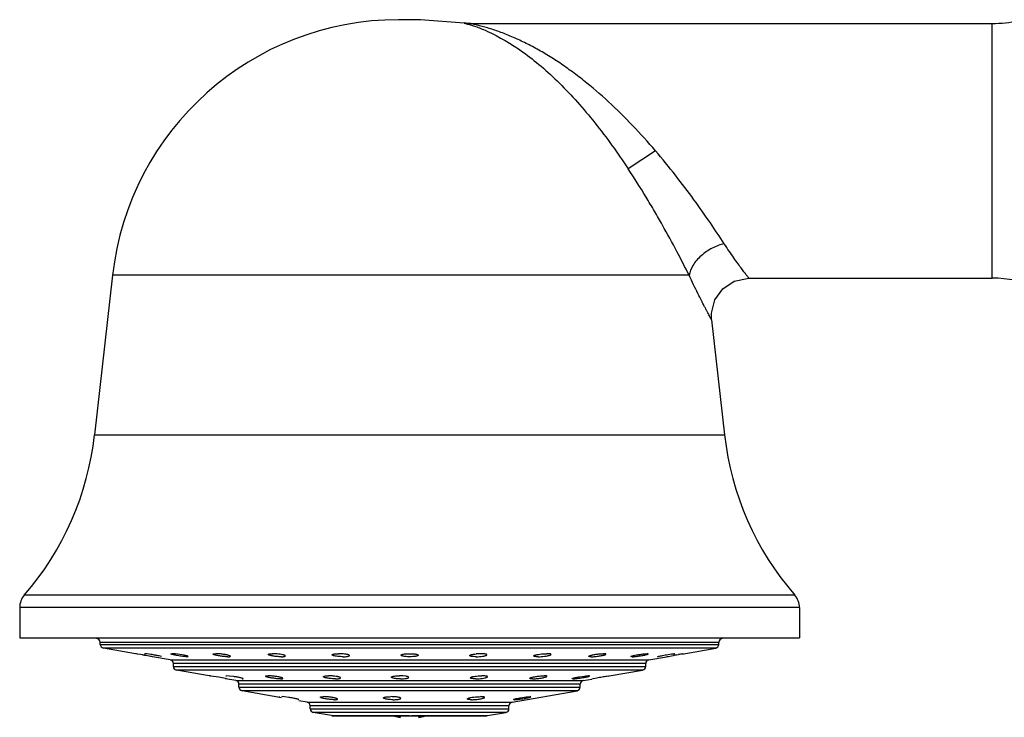
# Model space of a CAD drawing. Units: inches. Extents: x 3.9 to 18, y -2.7 to 21.2.
# Drawn here: x 4.8 to 7.4, y 19.1 to 21 of the extents above; entities that cross this region are included whole.
import ezdxf

# ---------------------------------------------------------------- set-up
doc = ezdxf.new("R2010")
doc.units = ezdxf.units.IN
doc.header["$LTSCALE"] = 1.21
doc.header["$MEASUREMENT"] = 0
doc.layers.get('0').update_dxf_attribs({"linetype": 'CONTINUOUS'})

msp = doc.modelspace()

# ---------------------------------------------------------------- linework, layer by layer
at = {"color": 7, "linetype": 'Continuous'}
for p, q in [((5.8875, 21.0075), (5.83, 21.0075)), ((6.0041, 20.9986), (5.8875, 21.0075)), ((6.0041, 20.9986), (6.004, 20.9986)), ((6.0189, 20.9975), (7.4129, 20.9975)), ((5.0661, 20.3254), (5.0181, 19.8992)), ((6.7635, 20.3175), (7.4129, 20.3175)), ((6.6641, 20.2064), (6.6987, 19.8992)), ((4.8184, 19.4386), (4.8184, 19.3575)), ((6.8984, 19.4386), (6.8984, 19.3575)), ((4.8184, 19.3575), (6.8984, 19.3575)), ((5.0334, 19.3402), (5.0334, 19.3455)), ((6.6834, 19.3402), (6.6834, 19.3455)), ((5.1269, 19.3153), (5.0417, 19.3303)), ((5.1301, 19.3148), (5.1269, 19.3153)), ((5.1325, 19.3143), (5.1301, 19.3148)), ((5.1407, 19.3129), (5.1325, 19.3143)), ((5.1457, 19.312), (5.1407, 19.3129)), ((5.151, 19.3151), (5.1518, 19.3153)), ((5.1579, 19.3148), (5.1518, 19.3153)), ((5.1596, 19.3096), (5.1548, 19.3104)), ((5.1685, 19.3133), (5.1579, 19.3148)), ((5.1696, 19.3078), (5.1674, 19.3082)), ((5.1729, 19.3072), (5.1696, 19.3078)), ((5.1729, 19.3072), (5.1701, 19.3077)), ((5.2201, 19.2989), (5.1729, 19.3072)), ((5.1963, 19.3077), (5.1905, 19.3092)), ((5.1963, 19.3072), (5.197, 19.3073)), ((5.2232, 19.3152), (5.2249, 19.3153)), ((5.2295, 19.3151), (5.2249, 19.3153)), ((5.2334, 19.3148), (5.2295, 19.3151)), ((5.2452, 19.3133), (5.2334, 19.3148)), ((5.2568, 19.3112), (5.2452, 19.3133)), ((5.2647, 19.3072), (5.2678, 19.3077)), ((6.4521, 19.3072), (6.449, 19.3078)), ((6.4813, 19.3145), (6.4873, 19.3151)), ((6.4873, 19.3151), (6.4919, 19.3153)), ((6.4935, 19.3152), (6.4919, 19.3153)), ((6.4967, 19.2989), (6.5439, 19.3072)), ((6.5198, 19.3073), (6.5213, 19.308)), ((6.5205, 19.3072), (6.5198, 19.3074)), ((6.5438, 19.3125), (6.5572, 19.3145)), ((6.5439, 19.3072), (6.5467, 19.3077)), ((6.5467, 19.3077), (6.5495, 19.3082)), ((6.5495, 19.3082), (6.5572, 19.3096)), ((6.5572, 19.3145), (6.565, 19.3153)), ((6.5572, 19.3096), (6.5621, 19.3104)), ((6.5658, 19.3151), (6.565, 19.3153)), ((6.5711, 19.312), (6.5762, 19.3129)), ((6.5855, 19.3145), (6.5899, 19.3153)), ((6.5899, 19.3153), (6.6751, 19.3303)), ((5.2284, 19.2814), (5.2284, 19.289)), ((6.4884, 19.2814), (6.4884, 19.289)), ((5.3242, 19.2561), (5.2367, 19.2716)), ((5.3261, 19.256), (5.3242, 19.2563)), ((5.3279, 19.2555), (5.3242, 19.2563)), ((5.3492, 19.2522), (5.328, 19.2557)), ((5.3683, 19.2559), (5.3703, 19.2563)), ((5.378, 19.2557), (5.3703, 19.2563)), ((5.3895, 19.2542), (5.378, 19.2557)), ((5.849, 19.2551), (5.8411, 19.256)), ((6.3116, 19.2535), (6.3257, 19.2555)), ((6.3383, 19.2559), (6.3358, 19.2563)), ((6.3849, 19.2555), (6.3896, 19.2562)), ((6.3887, 19.2557), (6.3907, 19.2562)), ((6.3896, 19.2562), (6.3906, 19.2563)), ((6.3907, 19.2558), (6.4801, 19.2716)), ((5.3678, 19.2487), (5.3492, 19.2522)), ((5.3951, 19.2436), (5.367, 19.2486)), ((5.3702, 19.2482), (5.3678, 19.2487)), ((5.4034, 19.2262), (5.4034, 19.2338)), ((5.4123, 19.2482), (5.4143, 19.2485)), ((5.8561, 19.2521), (5.8561, 19.2521)), ((6.2948, 19.2482), (6.2923, 19.2486)), ((6.3134, 19.2262), (6.3134, 19.2338)), ((6.3217, 19.2436), (6.345, 19.2477)), ((6.3449, 19.2482), (6.3479, 19.249)), ((6.3479, 19.249), (6.3583, 19.251)), ((5.5168, 19.1978), (5.4117, 19.2163)), ((5.5108, 19.2005), (5.5115, 19.2006)), ((5.5173, 19.2004), (5.5184, 19.2006)), ((5.5251, 19.2001), (5.5184, 19.2006)), ((5.5361, 19.1986), (5.5251, 19.2001)), ((5.8207, 19.2001), (5.8146, 19.2005)), ((6.1317, 19.1858), (6.3051, 19.2163)), ((6.1556, 19.1979), (6.1698, 19.1999)), ((6.1821, 19.2002), (6.1797, 19.2006)), ((5.5622, 19.1925), (5.5633, 19.1927)), ((5.5851, 19.1858), (5.5627, 19.1897)), ((5.5934, 19.1683), (5.5934, 19.1759)), ((6.1234, 19.1683), (6.1234, 19.1759)), ((6.1384, 19.1925), (6.1361, 19.193)), ((5.6503, 19.1499), (5.6017, 19.1585)), ((5.652, 19.1497), (6.0648, 19.1497)), ((5.8334, 19.1497), (5.8334, 19.1455)), ((5.8834, 19.1455), (5.8834, 19.1497)), ((6.0665, 19.1499), (6.1151, 19.1585))]:
    msp.add_line(p, q, dxfattribs=at)
at = {"color": 9, "linetype": 'Continuous'}
for p, q in [((7.4129, 20.3175), (7.4129, 20.9975)), ((6.5144, 20.6575), (6.4416, 20.6094)), ((6.6042, 20.3254), (5.0661, 20.3254)), ((5.0181, 19.8992), (6.6987, 19.8992)), ((6.8862, 19.4713), (4.8306, 19.4713)), ((6.8984, 19.4386), (4.8184, 19.4386)), ((6.6834, 19.3455), (5.0334, 19.3455)), ((5.0334, 19.3402), (6.6834, 19.3402)), ((6.6751, 19.3303), (5.0417, 19.3303)), ((5.2201, 19.2989), (6.4967, 19.2989)), ((6.4884, 19.289), (5.2284, 19.289)), ((5.2284, 19.2814), (6.4884, 19.2814)), ((6.4801, 19.2716), (5.2367, 19.2716)), ((5.3951, 19.2436), (6.3217, 19.2436)), ((6.3134, 19.2338), (5.4034, 19.2338)), ((5.4034, 19.2262), (6.3134, 19.2262)), ((6.3051, 19.2163), (5.4117, 19.2163)), ((5.5851, 19.1858), (6.1317, 19.1858)), ((6.1234, 19.1759), (5.5934, 19.1759)), ((5.5934, 19.1683), (6.1234, 19.1683)), ((6.1151, 19.1585), (5.6017, 19.1585)), ((5.6503, 19.1499), (5.8584, 19.1499)), ((5.8634, 19.1499), (6.0665, 19.1499))]:
    msp.add_line(p, q, dxfattribs=at)
at = {"color": 7, "linetype": 'Continuous'}
for points in [[(6.0189, 20.9975), (6.0144, 20.9976), (6.0037, 20.9987)], [(6.6641, 20.2064), (6.6637, 20.2241), (6.6727, 20.2595), (6.6939, 20.2894), (6.7244, 20.3096), (6.7635, 20.3175)]]:
    msp.add_lwpolyline(points, dxfattribs=at)
for centre, radius, start, end in [((5.8293, 20.2395), 0.768, 90, 173.5782), ((7.4129, 21.3475), 0.35, 270, 281.4661), ((7.4129, 19.9675), 0.35, 69.9352, 90), ((4.2351, 19.9873), 0.788, 319.0941, 353.5782), ((7.4818, 19.9873), 0.788, 186.4218, 220.9059), ((4.8684, 19.4386), 0.05, 139.0941, 180), ((6.8484, 19.4386), 0.05, 0, 40.9059), ((5.0234, 19.3455), 0.01, 0, 90), ((5.0434, 19.3402), 0.01, 180, 260), ((6.6734, 19.3402), 0.01, 280, 360), ((6.6934, 19.3455), 0.01, 90, 180), ((4.4435, 15.3029), 4.0702, 79.9357, 80.0659), ((4.4695, 15.4472), 3.9236, 79.7539, 79.8702), ((5.6689, 19.1773), 0.138, 84.9372, 89.9372), ((6.0479, 19.1775), 0.1378, 90.066, 94.8144), ((7.3396, 14.9268), 4.4521, 99.9396, 100.0583), ((7.369, 14.7547), 4.6266, 99.7499, 99.8662), ((5.2184, 19.289), 0.01, 0, 80), ((5.2384, 19.2814), 0.01, 180, 260), ((6.4784, 19.2814), 0.01, 280, 360), ((6.4984, 19.289), 0.01, 100, 180), ((5.2859, 18.9847), 0.2743, 81.1574, 81.5655), ((5.8321, 19.1274), 0.1288, 86.0185, 90.0649), ((5.3934, 19.2338), 0.01, 0, 80), ((5.4134, 19.2262), 0.01, 180, 260), ((6.3034, 19.2262), 0.01, 280, 360), ((6.3234, 19.2338), 0.01, 100, 180), ((5.8086, 19.0617), 0.1389, 87.5297, 89.986), ((5.5834, 19.1759), 0.01, 0, 80), ((6.1334, 19.1759), 0.01, 100, 180), ((5.6034, 19.1683), 0.01, 180, 260), ((5.8896, 19.4237), 0.2839, 254.8073, 256.1489), ((5.8894, 19.4228), 0.283, 254.8113, 256.1517), ((5.8845, 19.4032), 0.2628, 256.1604, 256.8391), ((5.8841, 19.4015), 0.2611, 256.1587, 256.8419), ((5.8764, 19.368), 0.2267, 256.8001, 259.0595), ((5.8404, 19.368), 0.2267, 280.9405, 283.1999), ((5.8323, 19.4032), 0.2628, 283.1609, 283.8396), ((5.8327, 19.4015), 0.2611, 283.1581, 283.8413), ((5.8272, 19.4237), 0.2839, 283.8511, 285.1927), ((5.8274, 19.4228), 0.283, 283.8483, 285.1887), ((6.1134, 19.1683), 0.01, 280, 360)]:
    msp.add_arc(centre, radius, start, end, dxfattribs=at)
at = {"color": 9, "linetype": 'Continuous'}
msp.add_arc((5.8858, 20.5763), 0.4387, 66.0057, 70.1206, dxfattribs=at)
for points, knots in [([(6.0038, 20.9987), (6.0038, 20.9987), (6.0039, 20.9987), (6.004, 20.9986), (6.0042, 20.9986), (6.0045, 20.9985), (6.0049, 20.9984), (6.0055, 20.9982), (6.0065, 20.998), (6.0078, 20.9976), (6.0095, 20.9971), (6.0113, 20.9966), (6.0142, 20.9957), (6.0182, 20.9945), (6.0234, 20.9929), (6.0291, 20.991), (6.033, 20.9896), (6.035, 20.9889)], [0, 0, 0, 0, 0.001257, 0.005149, 0.011697, 0.020835, 0.032478, 0.046542, 0.081593, 0.125315, 0.177031, 0.236072, 0.301786, 0.450698, 0.618911, 0.80297, 1, 1, 1, 1]), ([(6.5144, 20.6575), (6.4946, 20.6806), (6.4541, 20.7256), (6.3904, 20.7886), (6.3347, 20.8365), (6.2892, 20.8711), (6.2552, 20.8949), (6.221, 20.9164), (6.1868, 20.9358), (6.1528, 20.9527), (6.1245, 20.965), (6.1023, 20.9736), (6.0863, 20.9793), (6.0707, 20.9843), (6.056, 20.9886), (6.0444, 20.9917), (6.036, 20.9937), (6.0306, 20.995), (6.026, 20.996), (6.0228, 20.9967), (6.0209, 20.9971), (6.0199, 20.9973), (6.0193, 20.9975), (6.019, 20.9975), (6.0189, 20.9975)], [0, 0, 0, 0, 0.149164, 0.296493, 0.439538, 0.508985, 0.576846, 0.64299, 0.707287, 0.769562, 0.829426, 0.858293, 0.886244, 0.913042, 0.938319, 0.961448, 0.971745, 0.980905, 0.98868, 0.994711, 0.996952, 0.998613, 0.999645, 1, 1, 1, 1]), ([(6.0642, 20.9771), (6.0979, 20.9621), (6.148, 20.9323), (6.2107, 20.883), (6.2594, 20.8381), (6.3072, 20.7874), (6.3538, 20.7318), (6.3989, 20.6721), (6.4276, 20.6306), (6.4416, 20.6094)], [0, 0, 0, 0, 0.207646, 0.324567, 0.448832, 0.579716, 0.716207, 0.856934, 1, 1, 1, 1]), ([(6.6977, 20.4096), (6.6856, 20.4282), (6.6593, 20.4677), (6.6163, 20.5288), (6.5677, 20.5932), (6.5327, 20.6361), (6.5144, 20.6575)], [0, 0, 0, 0, 0.21598, 0.461764, 0.726058, 1, 1, 1, 1]), ([(6.6042, 20.3254), (6.5936, 20.3466), (6.5704, 20.3915), (6.5394, 20.4484), (6.5117, 20.4968), (6.4817, 20.5471), (6.458, 20.5846), (6.4416, 20.6094)], [0, 0, 0, 0, 0.216893, 0.463129, 0.593758, 0.727615, 1, 1, 1, 1]), ([(6.6977, 20.4096), (6.6924, 20.4083), (6.6815, 20.405), (6.6655, 20.398), (6.6501, 20.3888), (6.6359, 20.3778), (6.6238, 20.3654), (6.6117, 20.3486), (6.6059, 20.3346), (6.6042, 20.3254)], [0, 0, 0, 0, 0.125005, 0.257855, 0.395142, 0.532145, 0.664286, 0.78792, 1, 1, 1, 1]), ([(6.7635, 20.3175), (6.7634, 20.3177), (6.7629, 20.3182), (6.762, 20.3194), (6.7604, 20.3215), (6.7583, 20.3242), (6.7556, 20.3278), (6.7509, 20.3339), (6.7439, 20.3433), (6.7342, 20.3566), (6.7229, 20.3722), (6.7106, 20.3901), (6.7021, 20.4029), (6.6977, 20.4096)], [0, 0, 0, 0, 0.004663, 0.018461, 0.041108, 0.07232, 0.111811, 0.159298, 0.277122, 0.42334, 0.594773, 0.788089, 1, 1, 1, 1]), ([(6.6641, 20.2064), (6.6642, 20.2063), (6.6639, 20.2067), (6.6638, 20.2069), (6.6634, 20.2077), (6.6629, 20.2086), (6.6623, 20.2098), (6.6611, 20.2119), (6.6594, 20.2151), (6.6569, 20.2198), (6.6539, 20.2254), (6.6504, 20.2319), (6.6465, 20.2394), (6.6422, 20.2476), (6.6357, 20.2602), (6.6269, 20.2777), (6.6157, 20.3007), (6.6081, 20.3169), (6.6042, 20.3254)], [0, 0, 0, 0, 0.001135, 0.004541, 0.010217, 0.018151, 0.028319, 0.040694, 0.07196, 0.111707, 0.159595, 0.215263, 0.278329, 0.348371, 0.424967, 0.596202, 0.788904, 1, 1, 1, 1])]:
    msp.add_open_spline(points, degree=3, knots=knots, dxfattribs=at)
at = {"color": 7, "linetype": 'Continuous'}
for points, knots in [([(5.1905, 19.3092), (5.1871, 19.31), (5.1798, 19.3114), (5.1724, 19.3126), (5.1685, 19.3133)], [0, 0, 0, 0, 0.46328, 1, 1, 1, 1]), ([(5.2218, 19.3148), (5.2218, 19.3149), (5.2222, 19.3151), (5.2226, 19.3152), (5.223, 19.3152), (5.2232, 19.3152)], [0, 0, 0, 0, 0.309403, 0.603794, 1, 1, 1, 1]), ([(5.2647, 19.3072), (5.2631, 19.3072), (5.2594, 19.3074), (5.2532, 19.3081), (5.2462, 19.309), (5.2401, 19.31), (5.2354, 19.3109), (5.2321, 19.3115), (5.2292, 19.3122), (5.2267, 19.3128), (5.2247, 19.3134), (5.2232, 19.3139), (5.2223, 19.3142), (5.2219, 19.3145), (5.2218, 19.3147), (5.2218, 19.3148)], [0, 0, 0, 0, 0.109461, 0.25668, 0.424836, 0.596184, 0.677579, 0.75346, 0.821886, 0.880945, 0.929149, 0.965425, 0.988872, 0.995744, 1, 1, 1, 1]), ([(5.2678, 19.3077), (5.2678, 19.3079), (5.2676, 19.3081), (5.267, 19.3084), (5.266, 19.3088), (5.2648, 19.3093), (5.2632, 19.3097), (5.2605, 19.3104), (5.2583, 19.3109), (5.2568, 19.3112)], [0, 0, 0, 0, 0.030214, 0.087362, 0.173911, 0.289302, 0.432178, 0.600093, 1, 1, 1, 1]), ([(5.3344, 19.3141), (5.3344, 19.3143), (5.3347, 19.3146), (5.3353, 19.3148), (5.3356, 19.3149), (5.3358, 19.3149)], [0, 0, 0, 0, 0.336163, 0.622165, 1, 1, 1, 1]), ([(5.337, 19.3125), (5.3364, 19.3128), (5.3355, 19.3131), (5.3346, 19.3137), (5.3344, 19.314), (5.3344, 19.3141)], [0, 0, 0, 0, 0.673373, 0.874364, 1, 1, 1, 1]), ([(5.3358, 19.3149), (5.3366, 19.3151), (5.3383, 19.3152), (5.3401, 19.3153), (5.3412, 19.3153)], [0, 0, 0, 0, 0.419434, 1, 1, 1, 1]), ([(5.3737, 19.3072), (5.3723, 19.3072), (5.3692, 19.3073), (5.3626, 19.3078), (5.354, 19.3088), (5.3459, 19.3102), (5.3403, 19.3115), (5.338, 19.3122), (5.337, 19.3125)], [0, 0, 0, 0, 0.114284, 0.247627, 0.537412, 0.806096, 0.9152, 1, 1, 1, 1]), ([(5.3516, 19.3148), (5.3497, 19.3149), (5.3462, 19.3152), (5.3428, 19.3153), (5.3412, 19.3153)], [0, 0, 0, 0, 0.539452, 1, 1, 1, 1]), ([(5.3804, 19.3084), (5.3804, 19.3085), (5.3802, 19.3088), (5.3798, 19.3092), (5.379, 19.3096), (5.3775, 19.3102), (5.375, 19.311), (5.3713, 19.3119), (5.3669, 19.3128), (5.3603, 19.3138), (5.3551, 19.3144), (5.3516, 19.3148)], [0, 0, 0, 0, 0.012862, 0.032618, 0.060961, 0.098053, 0.197073, 0.325939, 0.478509, 0.647268, 1, 1, 1, 1]), ([(5.3737, 19.3072), (5.3746, 19.3072), (5.376, 19.3072), (5.3776, 19.3073), (5.3786, 19.3075), (5.3794, 19.3077), (5.38, 19.3079), (5.3804, 19.3082), (5.3804, 19.3084)], [0, 0, 0, 0, 0.404072, 0.569784, 0.709108, 0.820728, 0.904153, 1, 1, 1, 1]), ([(5.4812, 19.3133), (5.4812, 19.3136), (5.4816, 19.314), (5.4823, 19.3143), (5.4828, 19.3145), (5.4831, 19.3145)], [0, 0, 0, 0, 0.344871, 0.627361, 1, 1, 1, 1]), ([(5.5157, 19.3072), (5.5122, 19.3072), (5.507, 19.3075), (5.5, 19.3081), (5.4949, 19.3088), (5.4904, 19.3097), (5.4866, 19.3105), (5.484, 19.3113), (5.4825, 19.312), (5.4819, 19.3123), (5.4817, 19.3125)], [0, 0, 0, 0, 0.298658, 0.455793, 0.605695, 0.741054, 0.854926, 0.94231, 0.975004, 1, 1, 1, 1]), ([(5.4831, 19.3145), (5.4837, 19.3147), (5.485, 19.3149), (5.4882, 19.3152), (5.4908, 19.3153), (5.4927, 19.3153)], [0, 0, 0, 0, 0.184741, 0.417642, 1, 1, 1, 1]), ([(5.5043, 19.3148), (5.5033, 19.3148), (5.4994, 19.3151), (5.4955, 19.3153), (5.4927, 19.3153)], [0, 0, 0, 0, 0.26178, 1, 1, 1, 1]), ([(5.5272, 19.3093), (5.5272, 19.3095), (5.5268, 19.31), (5.5261, 19.3104), (5.525, 19.311), (5.5231, 19.3117), (5.519, 19.3127), (5.5127, 19.3139), (5.5072, 19.3145), (5.5043, 19.3148)], [0, 0, 0, 0, 0.035593, 0.063296, 0.098564, 0.192155, 0.314711, 0.629354, 1, 1, 1, 1]), ([(5.5157, 19.3072), (5.5172, 19.3072), (5.5195, 19.3072), (5.5223, 19.3075), (5.524, 19.3077), (5.5253, 19.308), (5.5264, 19.3084), (5.5272, 19.3089), (5.5272, 19.3093)], [0, 0, 0, 0, 0.396846, 0.56392, 0.705442, 0.818829, 0.904052, 1, 1, 1, 1]), ([(5.652, 19.3123), (5.652, 19.3126), (5.6523, 19.313), (5.6528, 19.3133), (5.6536, 19.3137), (5.6551, 19.3142), (5.6564, 19.3144), (5.6571, 19.3145)], [0, 0, 0, 0, 0.123814, 0.211731, 0.321913, 0.613132, 1, 1, 1, 1]), ([(5.6558, 19.31), (5.6553, 19.3102), (5.6543, 19.3105), (5.6531, 19.3111), (5.6523, 19.3116), (5.652, 19.3121), (5.652, 19.3123)], [0, 0, 0, 0, 0.373948, 0.661061, 0.863959, 1, 1, 1, 1]), ([(5.681, 19.3072), (5.6786, 19.3072), (5.6739, 19.3073), (5.6671, 19.3079), (5.6611, 19.3087), (5.6574, 19.3095), (5.6558, 19.31)], [0, 0, 0, 0, 0.280705, 0.559696, 0.806343, 1, 1, 1, 1]), ([(5.6571, 19.3145), (5.6589, 19.3148), (5.6629, 19.3152), (5.6669, 19.3153), (5.6691, 19.3153)], [0, 0, 0, 0, 0.452377, 1, 1, 1, 1]), ([(5.681, 19.3072), (5.6828, 19.3072), (5.6862, 19.3073), (5.6909, 19.3076), (5.6941, 19.3082), (5.6961, 19.3087), (5.6969, 19.309), (5.6972, 19.3092)], [0, 0, 0, 0, 0.334419, 0.625093, 0.85006, 0.93468, 1, 1, 1, 1]), ([(5.698, 19.3102), (5.698, 19.3105), (5.6978, 19.3109), (5.6973, 19.3113), (5.6966, 19.3117), (5.6952, 19.3123), (5.6932, 19.3129), (5.6907, 19.3135), (5.6867, 19.3142), (5.6834, 19.3145), (5.6811, 19.3148)], [0, 0, 0, 0, 0.039866, 0.067646, 0.102108, 0.191902, 0.309019, 0.451713, 0.617216, 1, 1, 1, 1]), ([(5.6972, 19.3092), (5.6973, 19.3093), (5.6977, 19.3095), (5.698, 19.3099), (5.698, 19.3102)], [0, 0, 0, 0, 0.326888, 1, 1, 1, 1]), ([(5.8354, 19.3113), (5.8354, 19.3117), (5.8361, 19.3124), (5.8372, 19.3129), (5.8386, 19.3134), (5.8403, 19.3138), (5.8431, 19.3143), (5.8454, 19.3146), (5.847, 19.3148)], [0, 0, 0, 0, 0.104984, 0.192421, 0.30594, 0.445431, 0.609165, 1, 1, 1, 1]), ([(5.8385, 19.3093), (5.838, 19.3094), (5.8372, 19.3097), (5.8361, 19.3102), (5.8354, 19.3109), (5.8354, 19.3113)], [0, 0, 0, 0, 0.370611, 0.656436, 1, 1, 1, 1]), ([(5.8584, 19.3072), (5.8546, 19.3072), (5.8491, 19.3074), (5.8425, 19.3083), (5.8397, 19.3089), (5.8385, 19.3093)], [0, 0, 0, 0, 0.57529, 0.814268, 1, 1, 1, 1]), ([(5.847, 19.3148), (5.8479, 19.3149), (5.8517, 19.3152), (5.8555, 19.3153), (5.8584, 19.3153)], [0, 0, 0, 0, 0.235954, 1, 1, 1, 1]), ([(5.8584, 19.3153), (5.8622, 19.3153), (5.8677, 19.3151), (5.8743, 19.3143), (5.8771, 19.3137), (5.8783, 19.3133)], [0, 0, 0, 0, 0.575023, 0.814074, 1, 1, 1, 1]), ([(5.8814, 19.3113), (5.8814, 19.311), (5.881, 19.3105), (5.8804, 19.3101), (5.8793, 19.3095), (5.8774, 19.3089), (5.8745, 19.3083), (5.8711, 19.3078), (5.8657, 19.3073), (5.8614, 19.3072), (5.8584, 19.3072)], [0, 0, 0, 0, 0.037553, 0.065377, 0.100452, 0.193125, 0.314796, 0.461804, 0.629794, 1, 1, 1, 1]), ([(5.8783, 19.3133), (5.8787, 19.3132), (5.8796, 19.3129), (5.8807, 19.3124), (5.8814, 19.3117), (5.8814, 19.3113)], [0, 0, 0, 0, 0.371426, 0.65742, 1, 1, 1, 1]), ([(6.0188, 19.3102), (6.0188, 19.3105), (6.019, 19.3109), (6.0195, 19.3113), (6.0203, 19.3118), (6.0217, 19.3123), (6.0238, 19.3129), (6.0264, 19.3135), (6.0306, 19.3142), (6.034, 19.3146), (6.0363, 19.3148)], [0, 0, 0, 0, 0.039764, 0.067601, 0.101975, 0.191425, 0.30878, 0.452019, 0.617561, 1, 1, 1, 1]), ([(6.0239, 19.308), (6.0232, 19.3081), (6.0219, 19.3084), (6.0204, 19.3088), (6.0195, 19.3093), (6.019, 19.3096), (6.0188, 19.31), (6.0188, 19.3102)], [0, 0, 0, 0, 0.385771, 0.676637, 0.786928, 0.875145, 1, 1, 1, 1]), ([(6.0358, 19.3072), (6.0336, 19.3072), (6.0297, 19.3073), (6.0257, 19.3077), (6.0239, 19.308)], [0, 0, 0, 0, 0.547166, 1, 1, 1, 1]), ([(6.0358, 19.3072), (6.0388, 19.3072), (6.0446, 19.3074), (6.0516, 19.3081), (6.0566, 19.3089), (6.0596, 19.3096), (6.062, 19.3103), (6.0633, 19.3109), (6.0638, 19.3112)], [0, 0, 0, 0, 0.311703, 0.608998, 0.738104, 0.84824, 0.936227, 1, 1, 1, 1]), ([(6.0581, 19.3148), (6.0565, 19.3149), (6.0531, 19.3152), (6.0496, 19.3153), (6.0477, 19.3153)], [0, 0, 0, 0, 0.463978, 1, 1, 1, 1]), ([(6.0648, 19.3123), (6.0648, 19.3126), (6.0644, 19.3131), (6.0638, 19.3135), (6.063, 19.3138), (6.0621, 19.3141), (6.0604, 19.3144), (6.0591, 19.3146), (6.0581, 19.3148)], [0, 0, 0, 0, 0.115086, 0.201613, 0.312423, 0.448126, 0.608442, 1, 1, 1, 1]), ([(6.0638, 19.3112), (6.064, 19.3113), (6.0644, 19.3116), (6.0648, 19.312), (6.0648, 19.3123)], [0, 0, 0, 0, 0.332218, 1, 1, 1, 1]), ([(6.1897, 19.3093), (6.1897, 19.3095), (6.19, 19.3099), (6.1906, 19.3103), (6.1915, 19.3109), (6.1932, 19.3115), (6.1957, 19.3122), (6.1987, 19.3129), (6.2036, 19.3138), (6.2075, 19.3143), (6.2102, 19.3145)], [0, 0, 0, 0, 0.036131, 0.063748, 0.098779, 0.190967, 0.311169, 0.456767, 0.623746, 1, 1, 1, 1]), ([(6.2012, 19.3072), (6.1996, 19.3072), (6.1973, 19.3072), (6.1945, 19.3075), (6.1928, 19.3077), (6.1915, 19.308), (6.1904, 19.3083), (6.1897, 19.3089), (6.1897, 19.3093)], [0, 0, 0, 0, 0.39509, 0.562055, 0.704279, 0.818793, 0.904265, 1, 1, 1, 1]), ([(6.2012, 19.3072), (6.204, 19.3072), (6.2097, 19.3074), (6.2182, 19.3083), (6.2249, 19.3093), (6.2295, 19.3104), (6.2314, 19.3109), (6.2323, 19.3112)], [0, 0, 0, 0, 0.267547, 0.55033, 0.805939, 0.91246, 1, 1, 1, 1]), ([(6.2102, 19.3145), (6.2126, 19.3148), (6.2173, 19.3151), (6.2219, 19.3153), (6.2242, 19.3153)], [0, 0, 0, 0, 0.518906, 1, 1, 1, 1]), ([(6.2326, 19.3148), (6.2314, 19.315), (6.2286, 19.3152), (6.2258, 19.3153), (6.2242, 19.3153)], [0, 0, 0, 0, 0.436691, 1, 1, 1, 1]), ([(6.2323, 19.3112), (6.2328, 19.3114), (6.2336, 19.3117), (6.2347, 19.3122), (6.2354, 19.3127), (6.2357, 19.3131), (6.2357, 19.3133)], [0, 0, 0, 0, 0.377272, 0.666236, 0.868593, 1, 1, 1, 1]), ([(6.2357, 19.3133), (6.2357, 19.3137), (6.2349, 19.3142), (6.2339, 19.3145), (6.2331, 19.3147), (6.2326, 19.3148)], [0, 0, 0, 0, 0.322738, 0.612845, 1, 1, 1, 1]), ([(6.3364, 19.3084), (6.3364, 19.3085), (6.3365, 19.3088), (6.3372, 19.3094), (6.3388, 19.31), (6.3413, 19.3108), (6.3446, 19.3117), (6.3486, 19.3125), (6.3548, 19.3136), (6.3596, 19.3142), (6.3629, 19.3145)], [0, 0, 0, 0, 0.01307, 0.032682, 0.096498, 0.193639, 0.320154, 0.470638, 0.639201, 1, 1, 1, 1]), ([(6.3431, 19.3072), (6.3422, 19.3072), (6.3409, 19.3072), (6.3392, 19.3073), (6.3382, 19.3075), (6.3374, 19.3077), (6.3368, 19.3079), (6.3364, 19.3082), (6.3364, 19.3084)], [0, 0, 0, 0, 0.401938, 0.567033, 0.706298, 0.818586, 0.903373, 1, 1, 1, 1]), ([(6.3431, 19.3072), (6.3447, 19.3072), (6.3482, 19.3073), (6.3536, 19.3077), (6.3594, 19.3084), (6.3651, 19.3092), (6.3705, 19.3101), (6.3752, 19.3111), (6.3784, 19.312), (6.3804, 19.3127), (6.3812, 19.3131), (6.3815, 19.3133)], [0, 0, 0, 0, 0.121973, 0.264713, 0.417532, 0.570254, 0.713071, 0.83715, 0.93459, 0.971577, 1, 1, 1, 1]), ([(6.3629, 19.3145), (6.3652, 19.3148), (6.3695, 19.3151), (6.3737, 19.3153), (6.3757, 19.3153)], [0, 0, 0, 0, 0.542037, 1, 1, 1, 1]), ([(6.381, 19.3149), (6.3803, 19.3151), (6.3785, 19.3152), (6.3767, 19.3153), (6.3757, 19.3153)], [0, 0, 0, 0, 0.416972, 1, 1, 1, 1]), ([(6.3824, 19.3141), (6.3824, 19.3143), (6.3821, 19.3146), (6.3816, 19.3148), (6.3812, 19.3149), (6.381, 19.3149)], [0, 0, 0, 0, 0.339309, 0.622771, 1, 1, 1, 1]), ([(6.3815, 19.3133), (6.3817, 19.3134), (6.3821, 19.3136), (6.3824, 19.314), (6.3824, 19.3141)], [0, 0, 0, 0, 0.631012, 1, 1, 1, 1]), ([(6.449, 19.3077), (6.449, 19.3078), (6.4491, 19.308), (6.4495, 19.3083), (6.4505, 19.3087), (6.4521, 19.3093), (6.4542, 19.3099), (6.4569, 19.3105), (6.4612, 19.3115), (6.4646, 19.3121), (6.467, 19.3125)], [0, 0, 0, 0, 0.010842, 0.028185, 0.086928, 0.177474, 0.297533, 0.444288, 0.613565, 1, 1, 1, 1]), ([(6.4521, 19.3072), (6.4533, 19.3072), (6.4561, 19.3073), (6.4627, 19.3079), (6.4719, 19.3092), (6.4811, 19.3108), (6.4877, 19.3122), (6.4905, 19.3129), (6.4917, 19.3133)], [0, 0, 0, 0, 0.091022, 0.210125, 0.496822, 0.784276, 0.905053, 1, 1, 1, 1]), ([(6.467, 19.3125), (6.4682, 19.3127), (6.473, 19.3135), (6.4777, 19.3141), (6.4813, 19.3145)], [0, 0, 0, 0, 0.252524, 1, 1, 1, 1]), ([(6.4917, 19.3133), (6.4922, 19.3134), (6.493, 19.3136), (6.494, 19.3141), (6.4947, 19.3144), (6.495, 19.3146), (6.495, 19.3148)], [0, 0, 0, 0, 0.402657, 0.703833, 0.900659, 1, 1, 1, 1]), ([(6.495, 19.3148), (6.495, 19.3149), (6.4946, 19.3151), (6.4941, 19.3152), (6.4937, 19.3152), (6.4935, 19.3152)], [0, 0, 0, 0, 0.302183, 0.598949, 1, 1, 1, 1]), ([(6.5213, 19.308), (6.5225, 19.3083), (6.5254, 19.309), (6.5306, 19.3101), (6.5369, 19.3113), (6.5414, 19.3121), (6.5438, 19.3125)], [0, 0, 0, 0, 0.161357, 0.397661, 0.686415, 1, 1, 1, 1]), ([(5.4143, 19.2485), (5.4143, 19.2486), (5.4141, 19.2488), (5.4137, 19.249), (5.4131, 19.2493), (5.4118, 19.2497), (5.4097, 19.2503), (5.4066, 19.2511), (5.4029, 19.2519), (5.3987, 19.2527), (5.3941, 19.2535), (5.391, 19.254), (5.3895, 19.2542)], [0, 0, 0, 0, 0.00909, 0.026325, 0.052592, 0.08774, 0.183275, 0.309313, 0.460383, 0.63056, 0.812974, 1, 1, 1, 1]), ([(5.4744, 19.2551), (5.4744, 19.2553), (5.4748, 19.2556), (5.4753, 19.2558), (5.4756, 19.2559), (5.4758, 19.2559)], [0, 0, 0, 0, 0.336422, 0.622279, 1, 1, 1, 1]), ([(5.477, 19.2535), (5.4764, 19.2538), (5.4755, 19.2541), (5.4746, 19.2547), (5.4744, 19.255), (5.4744, 19.2551)], [0, 0, 0, 0, 0.673546, 0.874467, 1, 1, 1, 1]), ([(5.4758, 19.2559), (5.4766, 19.2561), (5.4784, 19.2562), (5.4802, 19.2563), (5.4812, 19.2563)], [0, 0, 0, 0, 0.418308, 1, 1, 1, 1]), ([(5.5137, 19.2482), (5.5122, 19.2482), (5.5092, 19.2483), (5.5025, 19.2487), (5.494, 19.2498), (5.4859, 19.2512), (5.4803, 19.2525), (5.478, 19.2532), (5.477, 19.2535)], [0, 0, 0, 0, 0.11458, 0.248142, 0.538053, 0.806527, 0.915444, 1, 1, 1, 1]), ([(5.4917, 19.2557), (5.4898, 19.2559), (5.4863, 19.2562), (5.4828, 19.2563), (5.4812, 19.2563)], [0, 0, 0, 0, 0.539264, 1, 1, 1, 1]), ([(5.5204, 19.2494), (5.5204, 19.2495), (5.5203, 19.2498), (5.5198, 19.2502), (5.519, 19.2506), (5.5175, 19.2512), (5.515, 19.252), (5.5114, 19.2529), (5.507, 19.2538), (5.5004, 19.2548), (5.4952, 19.2554), (5.4917, 19.2557)], [0, 0, 0, 0, 0.012978, 0.032785, 0.061127, 0.098174, 0.197034, 0.325735, 0.478162, 0.646877, 1, 1, 1, 1]), ([(5.6285, 19.2539), (5.6285, 19.2543), (5.6293, 19.2549), (5.6304, 19.2552), (5.6312, 19.2554), (5.6316, 19.2555)], [0, 0, 0, 0, 0.327845, 0.61629, 1, 1, 1, 1]), ([(5.6608, 19.2482), (5.6571, 19.2482), (5.6515, 19.2485), (5.6441, 19.2492), (5.6391, 19.25), (5.6354, 19.2508), (5.6329, 19.2515), (5.6314, 19.2519), (5.6302, 19.2524), (5.6292, 19.253), (5.6285, 19.2535), (5.6285, 19.2539)], [0, 0, 0, 0, 0.337255, 0.506488, 0.661365, 0.793634, 0.848885, 0.896036, 0.934704, 0.96466, 1, 1, 1, 1]), ([(5.6316, 19.2555), (5.6331, 19.2558), (5.6367, 19.2562), (5.6402, 19.2563), (5.6423, 19.2563)], [0, 0, 0, 0, 0.433585, 1, 1, 1, 1]), ([(5.6542, 19.2557), (5.6532, 19.2558), (5.6492, 19.2561), (5.6452, 19.2563), (5.6423, 19.2563)], [0, 0, 0, 0, 0.256205, 1, 1, 1, 1]), ([(5.6745, 19.2507), (5.6745, 19.2509), (5.6742, 19.2514), (5.6737, 19.2518), (5.6727, 19.2523), (5.671, 19.2529), (5.6686, 19.2536), (5.6656, 19.2543), (5.6607, 19.2551), (5.6569, 19.2555), (5.6542, 19.2557)], [0, 0, 0, 0, 0.037375, 0.064984, 0.099761, 0.191621, 0.311735, 0.456977, 0.623619, 1, 1, 1, 1]), ([(5.8101, 19.2525), (5.8101, 19.2529), (5.8106, 19.2534), (5.8114, 19.2539), (5.8129, 19.2544), (5.8153, 19.255), (5.8174, 19.2554), (5.8187, 19.2555)], [0, 0, 0, 0, 0.11106, 0.198069, 0.310201, 0.608793, 1, 1, 1, 1]), ([(5.8117, 19.251), (5.8115, 19.2511), (5.8111, 19.2513), (5.8105, 19.2518), (5.8101, 19.2522), (5.8101, 19.2525)], [0, 0, 0, 0, 0.345504, 0.620157, 1, 1, 1, 1]), ([(5.8187, 19.2555), (5.8207, 19.2558), (5.8252, 19.2562), (5.8296, 19.2563), (5.832, 19.2563)], [0, 0, 0, 0, 0.472944, 1, 1, 1, 1]), ([(5.8561, 19.2521), (5.8561, 19.2524), (5.8557, 19.2529), (5.855, 19.2534), (5.8538, 19.2539), (5.8518, 19.2545), (5.85, 19.2549), (5.849, 19.2551)], [0, 0, 0, 0, 0.117482, 0.205563, 0.317244, 0.613155, 1, 1, 1, 1]), ([(6.0203, 19.2508), (6.0203, 19.2511), (6.0206, 19.2515), (6.021, 19.2518), (6.0218, 19.2523), (6.0232, 19.2529), (6.0252, 19.2535), (6.0277, 19.2541), (6.0318, 19.2549), (6.0351, 19.2553), (6.0374, 19.2555)], [0, 0, 0, 0, 0.039409, 0.067325, 0.10186, 0.191565, 0.308648, 0.451705, 0.617387, 1, 1, 1, 1]), ([(6.0374, 19.2555), (6.0398, 19.2558), (6.0445, 19.2561), (6.0493, 19.2563), (6.0516, 19.2563)], [0, 0, 0, 0, 0.506677, 1, 1, 1, 1]), ([(6.0613, 19.2557), (6.0599, 19.2559), (6.0566, 19.2562), (6.0534, 19.2563), (6.0516, 19.2563)], [0, 0, 0, 0, 0.453713, 1, 1, 1, 1]), ([(6.0663, 19.2538), (6.0663, 19.254), (6.0661, 19.2544), (6.0656, 19.2547), (6.0647, 19.255), (6.0633, 19.2554), (6.0621, 19.2556), (6.0613, 19.2557)], [0, 0, 0, 0, 0.120991, 0.208044, 0.31801, 0.610444, 1, 1, 1, 1]), ([(6.0645, 19.2522), (6.0648, 19.2523), (6.0652, 19.2525), (6.0659, 19.253), (6.0663, 19.2535), (6.0663, 19.2538)], [0, 0, 0, 0, 0.356777, 0.636777, 1, 1, 1, 1]), ([(6.1791, 19.2495), (6.1791, 19.2498), (6.1796, 19.2503), (6.1803, 19.2507), (6.1816, 19.2513), (6.1838, 19.252), (6.1869, 19.2528), (6.1907, 19.2536), (6.1967, 19.2546), (6.2013, 19.2552), (6.2045, 19.2555)], [0, 0, 0, 0, 0.032772, 0.060427, 0.09635, 0.192527, 0.317782, 0.467302, 0.635667, 1, 1, 1, 1]), ([(6.1867, 19.2482), (6.1883, 19.2482), (6.1919, 19.2483), (6.1974, 19.2487), (6.2032, 19.2494), (6.2089, 19.2502), (6.2142, 19.2511), (6.2186, 19.2521), (6.2217, 19.253), (6.2235, 19.2537), (6.2242, 19.2541), (6.2245, 19.2542)], [0, 0, 0, 0, 0.127854, 0.274959, 0.430307, 0.583675, 0.725309, 0.846539, 0.939724, 0.974205, 1, 1, 1, 1]), ([(6.2045, 19.2555), (6.2069, 19.2558), (6.2112, 19.2561), (6.2156, 19.2563), (6.2176, 19.2563)], [0, 0, 0, 0, 0.537307, 1, 1, 1, 1]), ([(6.2238, 19.2558), (6.2229, 19.256), (6.2209, 19.2562), (6.2188, 19.2563), (6.2176, 19.2563)], [0, 0, 0, 0, 0.413552, 1, 1, 1, 1]), ([(6.2251, 19.255), (6.2251, 19.2552), (6.2248, 19.2555), (6.2243, 19.2557), (6.224, 19.2558), (6.2238, 19.2558)], [0, 0, 0, 0, 0.343812, 0.625969, 1, 1, 1, 1]), ([(6.2923, 19.2486), (6.2923, 19.2487), (6.2924, 19.2489), (6.2929, 19.2492), (6.2939, 19.2496), (6.2956, 19.2502), (6.298, 19.2508), (6.3008, 19.2515), (6.3041, 19.2522), (6.3077, 19.2529), (6.3102, 19.2533), (6.3116, 19.2535)], [0, 0, 0, 0, 0.009989, 0.026835, 0.085625, 0.177034, 0.298208, 0.445897, 0.615666, 0.802165, 1, 1, 1, 1]), ([(6.2948, 19.2482), (6.2963, 19.2482), (6.3, 19.2484), (6.3061, 19.2491), (6.3132, 19.2501), (6.3194, 19.2511), (6.3242, 19.252), (6.3276, 19.2527), (6.3306, 19.2533), (6.3332, 19.2539), (6.3353, 19.2545), (6.3368, 19.255), (6.3378, 19.2554), (6.3382, 19.2556), (6.3383, 19.2558), (6.3383, 19.2559)], [0, 0, 0, 0, 0.103303, 0.247285, 0.41506, 0.588232, 0.671098, 0.748461, 0.818344, 0.878905, 0.928347, 0.965364, 0.989138, 0.995998, 1, 1, 1, 1]), ([(6.3257, 19.2555), (6.3277, 19.2557), (6.331, 19.2561), (6.3344, 19.2563), (6.3358, 19.2563)], [0, 0, 0, 0, 0.580804, 1, 1, 1, 1]), ([(6.3583, 19.251), (6.363, 19.2519), (6.3718, 19.2534), (6.3807, 19.2549), (6.3849, 19.2555)], [0, 0, 0, 0, 0.53326, 1, 1, 1, 1]), ([(5.5137, 19.2482), (5.5146, 19.2482), (5.516, 19.2482), (5.5176, 19.2483), (5.5186, 19.2485), (5.5194, 19.2486), (5.52, 19.2488), (5.5204, 19.2492), (5.5204, 19.2494)], [0, 0, 0, 0, 0.403747, 0.569372, 0.708644, 0.820241, 0.903701, 1, 1, 1, 1]), ([(5.6608, 19.2482), (5.6625, 19.2482), (5.6656, 19.2482), (5.6686, 19.2485), (5.67, 19.2487)], [0, 0, 0, 0, 0.548824, 1, 1, 1, 1]), ([(5.67, 19.2487), (5.6707, 19.2488), (5.6718, 19.249), (5.6731, 19.2494), (5.6739, 19.2498), (5.6743, 19.2501), (5.6745, 19.2504), (5.6745, 19.2507)], [0, 0, 0, 0, 0.386424, 0.676842, 0.78669, 0.874498, 1, 1, 1, 1]), ([(5.8343, 19.2482), (5.8319, 19.2482), (5.8273, 19.2483), (5.821, 19.2488), (5.8163, 19.2496), (5.8134, 19.2504), (5.8122, 19.2508), (5.8117, 19.251)], [0, 0, 0, 0, 0.311137, 0.600357, 0.835815, 0.927621, 1, 1, 1, 1]), ([(5.8343, 19.2482), (5.838, 19.2482), (5.8432, 19.2484), (5.8495, 19.2492), (5.8522, 19.2498), (5.8533, 19.2502)], [0, 0, 0, 0, 0.579192, 0.816687, 1, 1, 1, 1]), ([(5.8533, 19.2502), (5.8537, 19.2503), (5.8544, 19.2506), (5.8555, 19.2511), (5.8561, 19.2517), (5.8561, 19.2521)], [0, 0, 0, 0, 0.368086, 0.652559, 1, 1, 1, 1]), ([(6.024, 19.249), (6.0234, 19.2491), (6.0225, 19.2493), (6.0212, 19.2497), (6.0203, 19.2504), (6.0203, 19.2508)], [0, 0, 0, 0, 0.384532, 0.674258, 1, 1, 1, 1]), ([(6.035, 19.2482), (6.0329, 19.2482), (6.0293, 19.2483), (6.0256, 19.2487), (6.024, 19.249)], [0, 0, 0, 0, 0.559645, 1, 1, 1, 1]), ([(6.035, 19.2482), (6.0379, 19.2482), (6.0437, 19.2484), (6.0519, 19.2492), (6.0582, 19.2503), (6.0622, 19.2513), (6.0638, 19.2519), (6.0645, 19.2522)], [0, 0, 0, 0, 0.291984, 0.582642, 0.829169, 0.925547, 1, 1, 1, 1]), ([(6.1867, 19.2482), (6.1856, 19.2482), (6.1841, 19.2482), (6.1823, 19.2484), (6.1812, 19.2485), (6.1803, 19.2487), (6.1796, 19.2489), (6.1791, 19.2493), (6.1791, 19.2495)], [0, 0, 0, 0, 0.400554, 0.56591, 0.705684, 0.818442, 0.90339, 1, 1, 1, 1]), ([(5.6204, 19.1992), (5.6204, 19.1994), (5.6207, 19.1997), (5.6212, 19.1999), (5.6215, 19.2), (5.6217, 19.2001)], [0, 0, 0, 0, 0.346396, 0.62789, 1, 1, 1, 1]), ([(5.6217, 19.2001), (5.6226, 19.2003), (5.6249, 19.2005), (5.6272, 19.2006), (5.6286, 19.2006)], [0, 0, 0, 0, 0.410061, 1, 1, 1, 1]), ([(5.6397, 19.2001), (5.6387, 19.2002), (5.635, 19.2004), (5.6313, 19.2006), (5.6286, 19.2006)], [0, 0, 0, 0, 0.271584, 1, 1, 1, 1]), ([(5.6664, 19.194), (5.6664, 19.1943), (5.6659, 19.1948), (5.6651, 19.1952), (5.6638, 19.1959), (5.6615, 19.1966), (5.6581, 19.1974), (5.6541, 19.1982), (5.6479, 19.1992), (5.643, 19.1998), (5.6397, 19.2001)], [0, 0, 0, 0, 0.033367, 0.061492, 0.097856, 0.19465, 0.321105, 0.471698, 0.640027, 1, 1, 1, 1]), ([(5.7889, 19.1972), (5.7889, 19.1974), (5.789, 19.1977), (5.7893, 19.1981), (5.7899, 19.1984), (5.7907, 19.1988), (5.7917, 19.1991), (5.7934, 19.1995), (5.7948, 19.1997), (5.7958, 19.1999)], [0, 0, 0, 0, 0.052365, 0.117897, 0.204739, 0.315566, 0.450936, 0.610588, 1, 1, 1, 1]), ([(5.7958, 19.1999), (5.7978, 19.2001), (5.8021, 19.2005), (5.8064, 19.2006), (5.8087, 19.2006)], [0, 0, 0, 0, 0.46455, 1, 1, 1, 1]), ([(5.8304, 19.1986), (5.829, 19.1989), (5.8258, 19.1995), (5.8225, 19.1999), (5.8207, 19.2001)], [0, 0, 0, 0, 0.448408, 1, 1, 1, 1]), ([(6.0127, 19.1945), (6.0127, 19.1948), (6.013, 19.1952), (6.0136, 19.1956), (6.0146, 19.1961), (6.0164, 19.1968), (6.0202, 19.1978), (6.0261, 19.199), (6.0312, 19.1996), (6.034, 19.1999)], [0, 0, 0, 0, 0.035896, 0.063547, 0.098732, 0.191467, 0.312307, 0.625459, 1, 1, 1, 1]), ([(6.034, 19.1999), (6.0364, 19.2001), (6.041, 19.2005), (6.0456, 19.2006), (6.0479, 19.2006)], [0, 0, 0, 0, 0.521753, 1, 1, 1, 1]), ([(6.0561, 19.2001), (6.0549, 19.2003), (6.0522, 19.2005), (6.0494, 19.2006), (6.0479, 19.2006)], [0, 0, 0, 0, 0.430554, 1, 1, 1, 1]), ([(6.0587, 19.1988), (6.0587, 19.1991), (6.058, 19.1996), (6.0571, 19.1998), (6.0565, 19.2), (6.0561, 19.2001)], [0, 0, 0, 0, 0.326182, 0.614789, 1, 1, 1, 1]), ([(6.1384, 19.1925), (6.1399, 19.1925), (6.1435, 19.1928), (6.1496, 19.1935), (6.1567, 19.1945), (6.1629, 19.1955), (6.1678, 19.1964), (6.1712, 19.1971), (6.1742, 19.1977), (6.1769, 19.1983), (6.179, 19.1989), (6.1806, 19.1994), (6.1815, 19.1998), (6.1819, 19.2), (6.182, 19.2002), (6.182, 19.2002)], [0, 0, 0, 0, 0.101633, 0.244767, 0.412454, 0.586142, 0.669402, 0.747206, 0.817544, 0.878513, 0.928269, 0.965508, 0.989342, 0.996138, 1, 1, 1, 1]), ([(6.1698, 19.1999), (6.1717, 19.2001), (6.175, 19.2004), (6.1783, 19.2006), (6.1797, 19.2006)], [0, 0, 0, 0, 0.583167, 1, 1, 1, 1]), ([(5.5578, 19.1945), (5.5545, 19.1953), (5.5473, 19.1968), (5.5401, 19.198), (5.5361, 19.1986)], [0, 0, 0, 0, 0.453999, 1, 1, 1, 1]), ([(5.5633, 19.1927), (5.5633, 19.1928), (5.5631, 19.1929), (5.5629, 19.193), (5.5624, 19.1932), (5.5615, 19.1936), (5.5599, 19.194), (5.5585, 19.1944), (5.5578, 19.1945)], [0, 0, 0, 0, 0.027398, 0.081033, 0.164376, 0.277276, 0.587052, 1, 1, 1, 1]), ([(5.6222, 19.1979), (5.6217, 19.1981), (5.6211, 19.1984), (5.6204, 19.199), (5.6204, 19.1992)], [0, 0, 0, 0, 0.658436, 1, 1, 1, 1]), ([(5.6582, 19.1925), (5.655, 19.1925), (5.6482, 19.1929), (5.6397, 19.1939), (5.633, 19.195), (5.6287, 19.1959), (5.6251, 19.1968), (5.623, 19.1975), (5.6222, 19.1979)], [0, 0, 0, 0, 0.263797, 0.558957, 0.697957, 0.82155, 0.92388, 1, 1, 1, 1]), ([(5.6582, 19.1925), (5.6593, 19.1925), (5.661, 19.1925), (5.663, 19.1927), (5.6642, 19.1929), (5.6651, 19.1931), (5.6659, 19.1933), (5.6664, 19.1938), (5.6664, 19.194)], [0, 0, 0, 0, 0.401317, 0.56724, 0.707109, 0.819096, 0.902934, 1, 1, 1, 1]), ([(5.7913, 19.1954), (5.791, 19.1955), (5.7903, 19.1958), (5.7894, 19.1963), (5.7889, 19.1969), (5.7889, 19.1972)], [0, 0, 0, 0, 0.3629, 0.645112, 1, 1, 1, 1]), ([(5.8151, 19.1925), (5.8127, 19.1925), (5.808, 19.1926), (5.8015, 19.1932), (5.7959, 19.1941), (5.7926, 19.1949), (5.7913, 19.1954)], [0, 0, 0, 0, 0.297077, 0.581511, 0.822157, 1, 1, 1, 1]), ([(5.8151, 19.1925), (5.8169, 19.1925), (5.8205, 19.1926), (5.8255, 19.193), (5.8296, 19.1936), (5.832, 19.1942), (5.833, 19.1945)], [0, 0, 0, 0, 0.31282, 0.596167, 0.829071, 1, 1, 1, 1]), ([(5.8349, 19.1961), (5.8349, 19.1964), (5.8346, 19.1967), (5.8342, 19.1971), (5.8334, 19.1976), (5.8322, 19.1981), (5.831, 19.1984), (5.8304, 19.1986)], [0, 0, 0, 0, 0.132282, 0.222856, 0.334181, 0.622771, 1, 1, 1, 1]), ([(5.833, 19.1945), (5.8332, 19.1946), (5.8337, 19.1949), (5.8344, 19.1953), (5.8348, 19.1958), (5.8349, 19.1961)], [0, 0, 0, 0, 0.353113, 0.630563, 1, 1, 1, 1]), ([(6.0235, 19.1925), (6.022, 19.1925), (6.0199, 19.1925), (6.0172, 19.1928), (6.0156, 19.193), (6.0144, 19.1933), (6.0134, 19.1936), (6.0127, 19.1941), (6.0127, 19.1945)], [0, 0, 0, 0, 0.39552, 0.562004, 0.703691, 0.817921, 0.903319, 1, 1, 1, 1]), ([(6.0235, 19.1925), (6.0253, 19.1925), (6.0292, 19.1926), (6.0352, 19.1931), (6.0411, 19.1938), (6.0467, 19.1946), (6.0514, 19.1956), (6.0547, 19.1965), (6.0568, 19.1973), (6.0578, 19.1978), (6.0584, 19.1982), (6.0587, 19.1986), (6.0587, 19.1988)], [0, 0, 0, 0, 0.154425, 0.3227, 0.491543, 0.649572, 0.786448, 0.893561, 0.933785, 0.964609, 0.986143, 1, 1, 1, 1]), ([(6.1361, 19.1929), (6.1361, 19.193), (6.1362, 19.1932), (6.1368, 19.1936), (6.1381, 19.1941), (6.1402, 19.1947), (6.1419, 19.1951), (6.1429, 19.1954)], [0, 0, 0, 0, 0.031448, 0.087362, 0.285607, 0.593719, 1, 1, 1, 1]), ([(6.1429, 19.1954), (6.1448, 19.1958), (6.149, 19.1967), (6.1533, 19.1975), (6.1556, 19.1979)], [0, 0, 0, 0, 0.461985, 1, 1, 1, 1])]:
    msp.add_open_spline(points, degree=3, knots=knots, dxfattribs=at)

doc.saveas('drawing.dxf')
